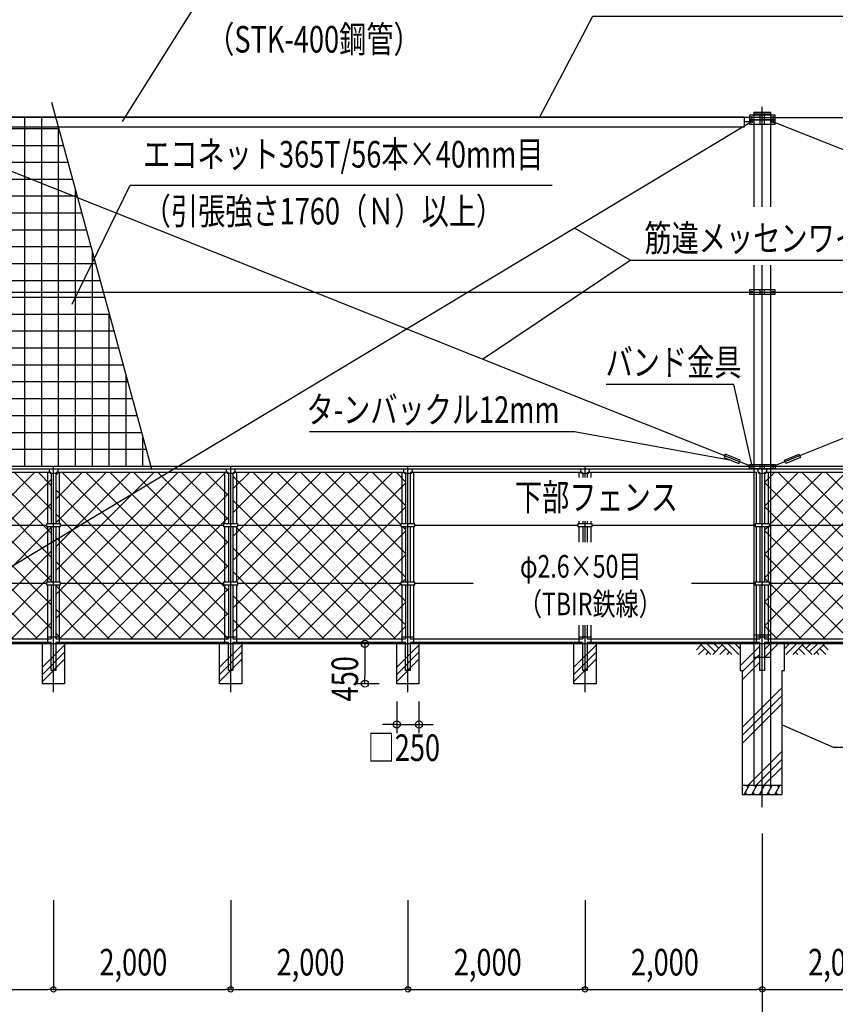
# Model space of a CAD drawing. Extents: x 840 to 39840, y 501 to 26522.
# Drawn here: x 10991 to 20198, y 9737 to 20849 of the extents above; entities that cross this region are included whole.
import ezdxf

# ---------------------------------------------------------------- set-up
doc = ezdxf.new("R2010")
doc.units = 0
doc.header["$PDMODE"] = 3
doc.header["$PDSIZE"] = -0.1
doc.linetypes.add('DASHDOT', pattern=[8.5, 6, -1, 0.5, -1])
doc.layers.get('0').update_dxf_attribs({"linetype": 'CONTINUOUS'})
doc.layers.get('DEFPOINTS').update_dxf_attribs({"color": 4, "linetype": 'CONTINUOUS'})
for name, color, linetype in [('寸法', 6, 'CONTINUOUS'), ('寸法引出', 7, 'CONTINUOUS'), ('寸法文字', 6, 'CONTINUOUS'), ('画層1', 7, 'CONTINUOUS'), ('画層1-1', 82, 'CONTINUOUS'), ('画層2', 42, 'CONTINUOUS'), ('画層2-1', 5, 'CONTINUOUS'), ('画層3-1', 3, 'CONTINUOUS'), ('画層3-2', 60, 'CONTINUOUS'), ('画層3-3', 230, 'CONTINUOUS'), ('画層3-寸法', 6, 'CONTINUOUS'), ('画層3-通り芯', 4, 'CONTINUOUS'), ('通り芯', 4, 'CONTINUOUS'), ('ﾈｯﾄ', 230, 'CONTINUOUS'), ('ﾊｯﾁﾝｸﾞ', 1, 'CONTINUOUS')]:
    doc.layers.add(name, color=color, linetype=linetype)
doc.styles.add('1_100', font='romans.shx', dxfattribs={"width": 0.75, "bigfont": 'extfont2.shx'})
doc.dimstyles.new('1_100', dxfattribs={"dimscale": 100, "dimtxt": 3, "dimasz": 0.6, "dimexe": 0, "dimexo": 3, "dimgap": 1, "dimtad": 1, "dimblk1": 'ORIGIN', "dimblk2": 'ORIGIN', "dimsah": 1, "dimcen": 0, "dimclrd": 256, "dimclre": 256, "dimclrt": 256, "dimazin": 3, "dimtfac": 1, "dimtmove": 0, "dimatfit": 3})
doc.dimstyles.new('1_100_B', dxfattribs={"dimscale": 100, "dimtxt": 3, "dimasz": 0.8, "dimexe": 1, "dimexo": 2, "dimgap": 0.5, "dimtad": 1, "dimzin": 12, "dimblk1": 'ORIGIN', "dimblk2": 'ORIGIN', "dimsah": 1, "dimcen": 0.09, "dimclrd": 256, "dimclre": 256, "dimclrt": 256, "dimazin": 3, "dimtfac": 1, "dimtmove": 0, "dimatfit": 3})

# ---------------------------------------------------------------- blocks, each defined once
blk = doc.blocks.new('_ORIGIN')
at = {"color": 0, "linetype": 'BYBLOCK'}
blk.add_line((0, 0), (-1, 0), dxfattribs=at)
blk.add_circle((0, 0), 0.5, dxfattribs=at)
blk = doc.blocks.new('*D10')
at = {"layer": 'DEFPOINTS', "color": 0, "linetype": 'CONTINUOUS'}
for p in [(21373, 11235), (19373, 11212), (21373, 9905)]:
    blk.add_point(p, dxfattribs=at)
at = {"layer": '画層3-寸法', "linetype": 'CONTINUOUS'}
for p, q in [((19373, 10912), (19373, 9905)), ((21373, 10935), (21373, 9905)), ((19433, 9905), (21313, 9905))]:
    blk.add_line(p, q, dxfattribs=at)
at = {"layer": '画層3-寸法', "linetype": 'CONTINUOUS', "xscale": 60, "yscale": 60, "zscale": 60, "rotation": 180}
blk.add_blockref('_ORIGIN', (19373, 9905), dxfattribs=at)
at = {"layer": '画層3-寸法', "linetype": 'CONTINUOUS', "xscale": 60, "yscale": 60, "zscale": 60}
blk.add_blockref('_ORIGIN', (21373, 9905), dxfattribs=at)
at = {"layer": '画層3-寸法', "linetype": 'CONTINUOUS', "style": '1_100', "width": 0.75}
blk.add_text('2,000', height=300, dxfattribs=at).set_placement((19891, 10062))
blk = doc.blocks.new('*D11')
at = {"layer": 'DEFPOINTS', "color": 0, "linetype": 'CONTINUOUS'}
for p in [(15248, 13805), (14888, 13355), (15248, 13355)]:
    blk.add_point(p, dxfattribs=at)
at = {"layer": '画層3-寸法', "linetype": 'CONTINUOUS'}
for p, q in [((15048, 13805), (14788, 13805)), ((14888, 13725), (14888, 13435)), ((15048, 13355), (14788, 13355))]:
    blk.add_line(p, q, dxfattribs=at)
at = {"layer": '画層3-寸法', "linetype": 'CONTINUOUS', "xscale": 80, "yscale": 80, "zscale": 80}
for p, rotation in [((14888, 13805), 90), ((14888, 13355), 270)]:
    blk.add_blockref('_ORIGIN', p, dxfattribs=dict(at, rotation=rotation))
at = {"layer": '画層3-寸法', "linetype": 'CONTINUOUS', "style": '1_100', "width": 0.75}
blk.add_text('450', height=300, rotation=90, dxfattribs=at).set_placement((14811, 13155))
blk = doc.blocks.new('*D12')
at = {"layer": 'DEFPOINTS', "color": 0, "linetype": 'CONTINUOUS'}
for p in [(11373, 11212), (13373, 11212), (13373, 9905)]:
    blk.add_point(p, dxfattribs=at)
at = {"layer": '画層3-寸法', "linetype": 'CONTINUOUS'}
for p, q in [((11373, 10912), (11373, 9905)), ((13373, 10912), (13373, 9905)), ((11433, 9905), (13313, 9905))]:
    blk.add_line(p, q, dxfattribs=at)
at = {"layer": '画層3-寸法', "linetype": 'CONTINUOUS', "xscale": 60, "yscale": 60, "zscale": 60, "rotation": 180}
blk.add_blockref('_ORIGIN', (11373, 9905), dxfattribs=at)
at = {"layer": '画層3-寸法', "linetype": 'CONTINUOUS', "xscale": 60, "yscale": 60, "zscale": 60}
blk.add_blockref('_ORIGIN', (13373, 9905), dxfattribs=at)
at = {"layer": '画層3-寸法', "linetype": 'CONTINUOUS', "style": '1_100', "width": 0.75}
blk.add_text('2,000', height=300, dxfattribs=at).set_placement((11891, 10062))
blk = doc.blocks.new('*X39')
at = {"layer": '画層3-3', "linetype": 'CONTINUOUS'}
for p, q in [((11248, 13540), (11498, 13790)), ((11248, 13460), (11498, 13710)), ((11248, 13381), (11498, 13631))]:
    blk.add_line(p, q, dxfattribs=at)
blk = doc.blocks.new('*D13')
at = {"layer": 'DEFPOINTS', "color": 0, "linetype": 'CONTINUOUS'}
for p in [(15373, 11212), (17373, 11212), (17373, 9905)]:
    blk.add_point(p, dxfattribs=at)
at = {"layer": '画層3-寸法', "linetype": 'CONTINUOUS'}
for p, q in [((15373, 10912), (15373, 9905)), ((17373, 10912), (17373, 9905)), ((15433, 9905), (17313, 9905))]:
    blk.add_line(p, q, dxfattribs=at)
at = {"layer": '画層3-寸法', "linetype": 'CONTINUOUS', "xscale": 60, "yscale": 60, "zscale": 60, "rotation": 180}
blk.add_blockref('_ORIGIN', (15373, 9905), dxfattribs=at)
at = {"layer": '画層3-寸法', "linetype": 'CONTINUOUS', "xscale": 60, "yscale": 60, "zscale": 60}
blk.add_blockref('_ORIGIN', (17373, 9905), dxfattribs=at)
at = {"layer": '画層3-寸法', "linetype": 'CONTINUOUS', "style": '1_100', "width": 0.75}
blk.add_text('2,000', height=300, dxfattribs=at).set_placement((15891, 10062))
blk = doc.blocks.new('*D14')
at = {"layer": 'DEFPOINTS', "color": 0, "linetype": 'CONTINUOUS'}
for p in [(13373, 11212), (15373, 11212), (15373, 9905)]:
    blk.add_point(p, dxfattribs=at)
at = {"layer": '画層3-寸法', "linetype": 'CONTINUOUS'}
for p, q in [((13373, 10912), (13373, 9905)), ((15373, 10912), (15373, 9905)), ((13433, 9905), (15313, 9905))]:
    blk.add_line(p, q, dxfattribs=at)
at = {"layer": '画層3-寸法', "linetype": 'CONTINUOUS', "xscale": 60, "yscale": 60, "zscale": 60, "rotation": 180}
blk.add_blockref('_ORIGIN', (13373, 9905), dxfattribs=at)
at = {"layer": '画層3-寸法', "linetype": 'CONTINUOUS', "xscale": 60, "yscale": 60, "zscale": 60}
blk.add_blockref('_ORIGIN', (15373, 9905), dxfattribs=at)
at = {"layer": '画層3-寸法', "linetype": 'CONTINUOUS', "style": '1_100', "width": 0.75}
blk.add_text('2,000', height=300, dxfattribs=at).set_placement((13891, 10062))
blk = doc.blocks.new('*D15')
at = {"layer": 'DEFPOINTS', "color": 0, "linetype": 'CONTINUOUS'}
for p in [(15248, 13355), (15498, 13355), (15498, 12895)]:
    blk.add_point(p, dxfattribs=at)
at = {"layer": '画層3-寸法', "linetype": 'CONTINUOUS'}
for p, q in [((15248, 13155), (15248, 12795)), ((15498, 13155), (15498, 12795)), ((15168, 12895), (15088, 12895)), ((15248, 12895), (15498, 12895)), ((15578, 12895), (15658, 12895))]:
    blk.add_line(p, q, dxfattribs=at)
at = {"layer": '画層3-寸法', "linetype": 'CONTINUOUS', "xscale": 80, "yscale": 80, "zscale": 80}
blk.add_blockref('_ORIGIN', (15248, 12895), dxfattribs=at)
at = {"layer": '画層3-寸法', "linetype": 'CONTINUOUS', "xscale": 80, "yscale": 80, "zscale": 80, "rotation": 180}
blk.add_blockref('_ORIGIN', (15498, 12895), dxfattribs=at)
at = {"layer": '画層3-寸法', "linetype": 'CONTINUOUS', "style": '1_100', "width": 0.75}
blk.add_text('□250', height=300, dxfattribs=at).set_placement((14918, 12483))
blk = doc.blocks.new('*X40')
at = {"layer": '画層3-3', "linetype": 'CONTINUOUS'}
for p, q in [((15248, 13540), (15498, 13790)), ((15248, 13460), (15498, 13710)), ((15248, 13381), (15498, 13631))]:
    blk.add_line(p, q, dxfattribs=at)
blk = doc.blocks.new('*X41')
at = {"layer": '画層3-3', "linetype": 'CONTINUOUS'}
for p, q in [((17248, 13540), (17498, 13790)), ((17248, 13460), (17498, 13710)), ((17248, 13381), (17498, 13631))]:
    blk.add_line(p, q, dxfattribs=at)
blk = doc.blocks.new('*D16')
at = {"layer": 'DEFPOINTS', "color": 0, "linetype": 'CONTINUOUS'}
for p in [(11373, 11212), (9373, 10343), (11373, 9905)]:
    blk.add_point(p, dxfattribs=at)
at = {"layer": '画層3-寸法', "linetype": 'CONTINUOUS'}
for p, q in [((11373, 10912), (11373, 9905)), ((9373, 10043), (9373, 9905)), ((9433, 9905), (11313, 9905))]:
    blk.add_line(p, q, dxfattribs=at)
at = {"layer": '画層3-寸法', "linetype": 'CONTINUOUS', "xscale": 60, "yscale": 60, "zscale": 60, "rotation": 180}
blk.add_blockref('_ORIGIN', (9373, 9905), dxfattribs=at)
at = {"layer": '画層3-寸法', "linetype": 'CONTINUOUS', "xscale": 60, "yscale": 60, "zscale": 60}
blk.add_blockref('_ORIGIN', (11373, 9905), dxfattribs=at)
at = {"layer": '画層3-寸法', "linetype": 'CONTINUOUS', "style": '1_100', "width": 0.75}
blk.add_text('2,000', height=300, dxfattribs=at).set_placement((9891, 10062))
blk = doc.blocks.new('*D17')
at = {"layer": 'DEFPOINTS', "color": 0, "linetype": 'CONTINUOUS'}
for p in [(19373, 11963), (9373, 10805), (19373, 9105)]:
    blk.add_point(p, dxfattribs=at)
at = {"layer": '寸法', "linetype": 'CONTINUOUS'}
for p, q in [((19373, 11663), (19373, 9105)), ((9373, 10505), (9373, 9105)), ((9433, 9105), (19313, 9105))]:
    blk.add_line(p, q, dxfattribs=at)
at = {"layer": '寸法', "linetype": 'CONTINUOUS', "xscale": 60, "yscale": 60, "zscale": 60, "rotation": 180}
blk.add_blockref('_ORIGIN', (9373, 9105), dxfattribs=at)
at = {"layer": '寸法', "linetype": 'CONTINUOUS', "xscale": 60, "yscale": 60, "zscale": 60}
blk.add_blockref('_ORIGIN', (19373, 9105), dxfattribs=at)
at = {"layer": '寸法', "linetype": 'CONTINUOUS', "style": '1_100', "width": 0.75}
blk.add_text('10,000', height=300, dxfattribs=at).set_placement((13768, 9262))
blk = doc.blocks.new('*D18')
at = {"layer": 'DEFPOINTS', "color": 0, "linetype": 'CONTINUOUS'}
for p in [(17373, 11212), (19373, 11212), (19373, 9905)]:
    blk.add_point(p, dxfattribs=at)
at = {"layer": '画層3-寸法', "linetype": 'CONTINUOUS'}
for p, q in [((17373, 10912), (17373, 9905)), ((19373, 10912), (19373, 9905)), ((17433, 9905), (19313, 9905))]:
    blk.add_line(p, q, dxfattribs=at)
at = {"layer": '画層3-寸法', "linetype": 'CONTINUOUS', "xscale": 60, "yscale": 60, "zscale": 60, "rotation": 180}
blk.add_blockref('_ORIGIN', (17373, 9905), dxfattribs=at)
at = {"layer": '画層3-寸法', "linetype": 'CONTINUOUS', "xscale": 60, "yscale": 60, "zscale": 60}
blk.add_blockref('_ORIGIN', (19373, 9905), dxfattribs=at)
at = {"layer": '画層3-寸法', "linetype": 'CONTINUOUS', "style": '1_100', "width": 0.75}
blk.add_text('2,000', height=300, dxfattribs=at).set_placement((17891, 10062))
blk = doc.blocks.new('*X45')
at = {"layer": 'ﾈｯﾄ', "linetype": 'CONTINUOUS'}
for p, q in [((9525, 15805), (9525, 19695)), ((9716, 19638), (9716, 19725)), ((9906, 19638), (9906, 19745)), ((10096, 19638), (10096, 19745)), ((10287, 19638), (10287, 19745)), ((10478, 19638), (10478, 19745)), ((10668, 19638), (10668, 19745)), ((10858, 19638), (10858, 19745)), ((11049, 19638), (11049, 19745)), ((11240, 19638), (11240, 19745)), ((9468, 19622), (11432, 19622)), ((9716, 15825), (9716, 19638)), ((9906, 15805), (9906, 19638)), ((10096, 15805), (10096, 19638)), ((10287, 15805), (10287, 19638)), ((10478, 15805), (10478, 19638)), ((10668, 15805), (10668, 19638)), ((10858, 15805), (10858, 19638)), ((11049, 15805), (11049, 19638)), ((11240, 15805), (11240, 19638)), ((11430, 15805), (11430, 19629)), ((9468, 19431), (11484, 19431)), ((9468, 19240), (11536, 19240)), ((9468, 19050), (11588, 19050)), ((11620, 15805), (11620, 18930)), ((9468, 18860), (11640, 18860)), ((9468, 18669), (11692, 18669)), ((9468, 18478), (11743, 18478)), ((9468, 18288), (11795, 18288)), ((11811, 15805), (11811, 18230)), ((9468, 18098), (11847, 18098)), ((9468, 17907), (11899, 17907)), ((9468, 17716), (11951, 17716)), ((9468, 17526), (12003, 17526)), ((12002, 15805), (12002, 17531)), ((9468, 17336), (12055, 17336)), ((9468, 17145), (12107, 17145)), ((9468, 16954), (12158, 16954)), ((12192, 15805), (12192, 16831)), ((9468, 16764), (12210, 16764)), ((9468, 16574), (12262, 16574)), ((9468, 16383), (12314, 16383)), ((9468, 16192), (12366, 16192)), ((12382, 15805), (12382, 16132)), ((9468, 16002), (12418, 16002)), ((9518, 15812), (9594, 15812)), ((9748, 15812), (12470, 15812))]:
    blk.add_line(p, q, dxfattribs=at)
blk = doc.blocks.new('*X48')
at = {"layer": 'ﾊｯﾁﾝｸﾞ', "linetype": 'CONTINUOUS'}
for p, q in [((19123, 13555), (19347, 13780)), ((19398, 13651), (19553, 13805)), ((19398, 13741), (19463, 13805)), ((19148, 13490), (19347, 13690)), ((19148, 13400), (19347, 13600)), ((19373, 13087), (19598, 13312)), ((19373, 12997), (19598, 13222)), ((19373, 12907), (19598, 13132)), ((19148, 12862), (19373, 13087)), ((19148, 12772), (19373, 12997)), ((19148, 12682), (19373, 12907)), ((19373, 12368), (19598, 12593)), ((19373, 12278), (19598, 12503)), ((19210, 12205), (19373, 12368)), ((19389, 12205), (19598, 12414)), ((19300, 12205), (19373, 12278))]:
    blk.add_line(p, q, dxfattribs=at)
blk = doc.blocks.new('*X50')
at = {"layer": '画層3-3', "linetype": 'CONTINUOUS'}
for p, q in [((13248, 13540), (13498, 13790)), ((13248, 13460), (13498, 13710)), ((13248, 13381), (13498, 13631))]:
    blk.add_line(p, q, dxfattribs=at)
blk = doc.blocks.new('*X51')
at = {"layer": '画層3-3', "linetype": 'CONTINUOUS'}
for p, q in [((19398, 15627), (19514, 15742)), ((19398, 15357), (19783, 15742)), ((19398, 14818), (20322, 15742)), ((19398, 14549), (20591, 15742)), ((19398, 14280), (20861, 15742)), ((19398, 14010), (21130, 15742)), ((19453, 15143), (20053, 15742)), ((19521, 13863), (21347, 15690)), ((21347, 13945), (19550, 15742)), ((21347, 14214), (19820, 15742)), ((21331, 14500), (20089, 15742)), ((21347, 14753), (20359, 15742)), ((21347, 15023), (20628, 15742)), ((21347, 15292), (20897, 15742)), ((21347, 15561), (21167, 15742)), ((21398, 15471), (21669, 15742)), ((21398, 15202), (21938, 15742)), ((21398, 14932), (22208, 15742)), ((21398, 14663), (22477, 15742)), ((21398, 14394), (22747, 15742)), ((21398, 14124), (23016, 15742)), ((21407, 13863), (23285, 15742)), ((23315, 13863), (21436, 15742)), ((23347, 14100), (21706, 15742)), ((23347, 14370), (21975, 15742)), ((23347, 14639), (22244, 15742)), ((23347, 14908), (22514, 15742)), ((23347, 15178), (22783, 15742)), ((23347, 15447), (23053, 15742)), ((23347, 15717), (23322, 15742)), ((23398, 15585), (23555, 15742)), ((23398, 15316), (23824, 15742)), ((23398, 15047), (24094, 15742)), ((23398, 14777), (24363, 15742)), ((23398, 14508), (24633, 15742)), ((23398, 14238), (24902, 15742)), ((23398, 13969), (25171, 15742)), ((25347, 13986), (23591, 15742)), ((25347, 14255), (23861, 15742)), ((25347, 14525), (24130, 15742)), ((25347, 14794), (24400, 15742)), ((25347, 15064), (24669, 15742)), ((25347, 15333), (24939, 15742)), ((25347, 15603), (25208, 15742)), ((25398, 15700), (25441, 15742)), ((25398, 15430), (25710, 15742)), ((25398, 15161), (25980, 15742)), ((25398, 14891), (26249, 15742)), ((26273, 14947), (25477, 15742)), ((26273, 15216), (25747, 15742)), ((26273, 15485), (26016, 15742)), ((21160, 13863), (19398, 15625)), ((25201, 13863), (23398, 15666)), ((23562, 13863), (25347, 15649)), ((23046, 13863), (21398, 15511)), ((21676, 13863), (23347, 15535)), ((26273, 14677), (25398, 15552)), ((25398, 14622), (26273, 15497)), ((20890, 13863), (19398, 15355)), ((19790, 13863), (21347, 15420)), ((24931, 13863), (23398, 15396)), ((23831, 13863), (25347, 15379)), ((22776, 13863), (21398, 15241)), ((21945, 13863), (23347, 15265)), ((26273, 14408), (25398, 15282)), ((25398, 14353), (26273, 15227)), ((19398, 15088), (19441, 15130)), ((20060, 13863), (21327, 15130)), ((24662, 13863), (23398, 15127)), ((20621, 13863), (19398, 15086)), ((24101, 13863), (25347, 15110)), ((26273, 14138), (25398, 15013)), ((22507, 13863), (21398, 14972)), ((22215, 13863), (23347, 14996)), ((25398, 14083), (26273, 14958)), ((20352, 13863), (19398, 14817)), ((20329, 13863), (21347, 14882)), ((24393, 13863), (23398, 14858)), ((24370, 13863), (25347, 14841)), ((22237, 13863), (21398, 14702)), ((22484, 13863), (23347, 14726)), ((26273, 13869), (25398, 14743)), ((25448, 13863), (26273, 14688)), ((20598, 13863), (21347, 14612)), ((24123, 13863), (23398, 14588)), ((24640, 13863), (25347, 14571)), ((19445, 14500), (19398, 14547)), ((20082, 13863), (19453, 14492)), ((22754, 13863), (23347, 14457)), ((26009, 13863), (25402, 14470)), ((20868, 13863), (21347, 14343)), ((21968, 13863), (21398, 14433)), ((25717, 13863), (26273, 14419)), ((19813, 13863), (19398, 14278)), ((23854, 13863), (23398, 14319)), ((24909, 13863), (25347, 14302)), ((21699, 13863), (21398, 14164)), ((23023, 13863), (23347, 14188)), ((25740, 13863), (25398, 14205)), ((25987, 13863), (26273, 14150)), ((19543, 13863), (19398, 14008)), ((21137, 13863), (21347, 14073)), ((23584, 13863), (23398, 14049)), ((25178, 13863), (25347, 14032)), ((21429, 13863), (21398, 13894)), ((23293, 13863), (23347, 13918)), ((25470, 13863), (25398, 13935)), ((26256, 13863), (26273, 13880))]:
    blk.add_line(p, q, dxfattribs=at)
blk = doc.blocks.new('*X52')
at = {"layer": '画層3-3', "linetype": 'CONTINUOUS'}
for p, q in [((9398, 15595), (9546, 15742)), ((9398, 15325), (9815, 15742)), ((9398, 15056), (10084, 15742)), ((9398, 14786), (10354, 15742)), ((9398, 14517), (10623, 15742)), ((9398, 14248), (10893, 15742)), ((9398, 13978), (11162, 15742)), ((11347, 13977), (9582, 15742)), ((11347, 14246), (9852, 15742)), ((11347, 14516), (10121, 15742)), ((11347, 14785), (10390, 15742)), ((11347, 15054), (10660, 15742)), ((11347, 15324), (10929, 15742)), ((11347, 15593), (11199, 15742)), ((11398, 15709), (11432, 15742)), ((11398, 15439), (11701, 15742)), ((11398, 15170), (11970, 15742)), ((11398, 14901), (12240, 15742)), ((11398, 14631), (12509, 15742)), ((11398, 14362), (12779, 15742)), ((11398, 14092), (13048, 15742)), ((11439, 13863), (13317, 15742)), ((13347, 13863), (11468, 15742)), ((13347, 14132), (11738, 15742)), ((13347, 14402), (12007, 15742)), ((13347, 14671), (12276, 15742)), ((13347, 14940), (12546, 15742)), ((13347, 15210), (12815, 15742)), ((13347, 15479), (13085, 15742)), ((13398, 15554), (13587, 15742)), ((13398, 15284), (13856, 15742)), ((13398, 15015), (14126, 15742)), ((13398, 14745), (14395, 15742)), ((13398, 14206), (14934, 15742)), ((13398, 13937), (15203, 15742)), ((15233, 13863), (13398, 15698)), ((13423, 14500), (14664, 15742)), ((15347, 14018), (13623, 15742)), ((15347, 14287), (13893, 15742)), ((15347, 14557), (14162, 15742)), ((15347, 14826), (14432, 15742)), ((15293, 15151), (14701, 15742)), ((15347, 15365), (14970, 15742)), ((15347, 15634), (15240, 15742)), ((11192, 13863), (9398, 15657)), ((9553, 13863), (11347, 15658)), ((13594, 13863), (15347, 15617)), ((13078, 13863), (11398, 15543)), ((11708, 13863), (13347, 15503)), ((10922, 13863), (9398, 15387)), ((9822, 13863), (11347, 15389)), ((14963, 13863), (13398, 15428)), ((13863, 13863), (15347, 15347)), ((12808, 13863), (11398, 15273)), ((11977, 13863), (13347, 15233)), ((10653, 13863), (9398, 15118)), ((10092, 13863), (11347, 15119)), ((14694, 13863), (13427, 15130)), ((15347, 15096), (15313, 15130)), ((12539, 13863), (11398, 15004)), ((14133, 13863), (15347, 15078)), ((12247, 13863), (13347, 14964)), ((10383, 13863), (9398, 14848)), ((10361, 13863), (11347, 14850)), ((14425, 13863), (13398, 14890)), ((14402, 13863), (15347, 14809)), ((12269, 13863), (11398, 14734)), ((12516, 13863), (13347, 14694)), ((10114, 13863), (9398, 14579)), ((10630, 13863), (11347, 14580)), ((14155, 13863), (13398, 14620)), ((12000, 13863), (11398, 14465)), ((14671, 13863), (15293, 14484)), ((15308, 14500), (15347, 14539)), ((12786, 13863), (13347, 14425)), ((13886, 13863), (13398, 14351)), ((9845, 13863), (9398, 14310)), ((10900, 13863), (11347, 14311)), ((14941, 13863), (15347, 14270)), ((11730, 13863), (11398, 14195)), ((13055, 13863), (13347, 14156)), ((9575, 13863), (9398, 14040)), ((11169, 13863), (11347, 14042)), ((13616, 13863), (13398, 14081)), ((11461, 13863), (11398, 13926)), ((15210, 13863), (15347, 14000)), ((13324, 13863), (13347, 13886))]:
    blk.add_line(p, q, dxfattribs=at)
blk = doc.blocks.new('*X53')
at = {"layer": '寸法文字', "linetype": 'CONTINUOUS', "style": '1_100', "width": 0.75}
for s, p in [('φ2.6×50目', (16638, 14552)), ('（TBIR鉄線）', (16626, 14127))]:
    blk.add_text(s, height=255, dxfattribs=at).set_placement(p)

msp = doc.modelspace()

# ---------------------------------------------------------------- linework, layer by layer
at = {"layer": 'DEFPOINTS'}
msp.add_line((11351.086, 19919.185), (12478.274, 15780.159), dxfattribs=at)
at = {"layer": '寸法引出', "linetype": 'CONTINUOUS'}
msp.add_line((17883.062, 18134.284), (17255.166, 18494.826), dxfattribs=at)
for points in [[(12150.222, 19699.834), (12968.947, 20997.512), (16301.447, 20997.512)], [(16859.775, 19745.159), (17461.751, 20890.072), (20681.751, 20890.072)], [(11581.878, 17639.661), (12237.87, 18980.561), (17002.87, 18980.561)], [(16213.352, 17016.55), (17883.062, 18134.284), (21680.562, 18134.284)], [(19254.072, 15830.159), (19053.824, 16733.572), (17611.324, 16733.572)], [(19024.777, 15875.719), (17255.392, 16198.456), (14261.999, 16198.456)], [(19597.859, 12889.014), (20173.424, 12639.244), (22267.986, 12639.244)]]:
    msp.add_lwpolyline(points, dxfattribs=at)
at = {"layer": '画層1', "linetype": 'CONTINUOUS'}
for p, q in [((19277.509, 19805.159), (19277.509, 18736.189)), ((19277.509, 19805.159), (19468.209, 19805.159)), ((19277.509, 19785.159), (19468.209, 19785.159)), ((19468.209, 18736.189), (19468.209, 19805.159)), ((19372.859, 19745.159), (9372.859, 19745.159)), ((19227.509, 19770.159), (19227.509, 19720.159)), ((19518.209, 19770.159), (19227.509, 19770.159)), ((19518.209, 19720.159), (19227.509, 19720.159)), ((19227.509, 19720.159), (19227.509, 19670.159)), ((19227.509, 19720.159), (19518.209, 19720.159)), ((19227.509, 19670.159), (19518.209, 19670.159)), ((19347.859, 19720.159), (19347.859, 19770.159)), ((19347.859, 19670.159), (19347.859, 19720.159)), ((19372.859, 19745.159), (26272.859, 19745.159)), ((19397.859, 19720.159), (19397.859, 19770.159)), ((19397.859, 19670.159), (19397.859, 19720.159)), ((19518.209, 19720.159), (19518.209, 19770.159)), ((19518.209, 19670.159), (19518.209, 19720.159)), ((19277.509, 18079.046), (19277.509, 12205.159)), ((19468.209, 12205.159), (19468.209, 18079.046)), ((19227.509, 17800.159), (19227.509, 17750.159)), ((19518.209, 17800.159), (19227.509, 17800.159)), ((19347.859, 17750.159), (19347.859, 17800.159)), ((19397.859, 17750.159), (19397.859, 17800.159)), ((19518.209, 17750.159), (19518.209, 17800.159)), ((19227.509, 17750.159), (19518.209, 17750.159)), ((26272.859, 15805.159), (9372.859, 15805.159)), ((19347.859, 15780.159), (19347.859, 15830.159)), ((19397.859, 15780.159), (19397.859, 15830.159))]:
    msp.add_line(p, q, dxfattribs=at)
msp.add_lwpolyline([(19227.509, 15830.159), (19518.209, 15830.159), (19518.209, 15780.159), (19227.509, 15780.159)], close=True, dxfattribs=at)
for centre in [(19252.509, 19745.159), (19252.509, 19695.159), (19493.209, 19745.159), (19493.209, 19695.159), (19252.509, 17775.159), (19493.209, 17775.159), (19252.509, 15805.159), (19493.209, 15805.159)]:
    msp.add_circle(centre, 10.951, dxfattribs=at)
at = {"layer": '画層1-1', "linetype": 'CONTINUOUS'}
for p, q in [((19252.509, 19695.159), (9493.209, 13830.159)), ((19252.509, 15805.159), (9493.209, 19695.159)), ((26272.859, 17008.096), (19493.209, 19695.159)), ((9372.859, 17775.159), (26272.859, 17775.159)), ((21187.027, 16488.983), (19493.209, 15805.159))]:
    msp.add_line(p, q, dxfattribs=at)
at = {"layer": '画層1-1'}
msp.add_line((19227.509, 19695.159), (19167.509, 19695.159), dxfattribs=at)
for points in [[(9578.209, 19752.309), (19167.509, 19752.309), (19167.509, 19638.009), (9578.209, 19638.009)], [(19123.207, 15879.118), (18956.296, 15946.503), (18941.322, 15909.412), (19108.232, 15842.026)], [(19622.435, 15878.902), (19789.346, 15946.287), (19804.32, 15909.196), (19637.409, 15841.811)]]:
    msp.add_lwpolyline(points, close=True, dxfattribs=at)
at = {"layer": '画層2', "linetype": 'CONTINUOUS'}
msp.add_line((26272.859, 13805.159), (5730.679, 13805.159), dxfattribs=at)
at = {"layer": '画層2'}
msp.add_line((19597.859, 12205.159), (19147.859, 12205.159), dxfattribs=at)
msp.add_lwpolyline([(19122.859, 13805.159), (19122.859, 13505.159), (19147.859, 13505.159), (19147.859, 12105.159), (19597.859, 12105.159), (19597.859, 13505.159), (19622.859, 13505.159), (19622.859, 13805.159)], dxfattribs=at)
at = {"layer": '画層2-1', "linetype": 'CONTINUOUS'}
for p, q in [((19277.509, 13905.159), (19468.209, 13905.159)), ((19277.509, 13655.159), (19468.209, 13655.159))]:
    msp.add_line(p, q, dxfattribs=at)
at = {"layer": '画層3-1', "linetype": 'CONTINUOUS'}
for p, q in [((9372.859, 15780.159), (26272.859, 15780.159)), ((11322.059, 15780.159), (11322.059, 15742.059)), ((11423.659, 15742.059), (11423.659, 15780.159)), ((13322.059, 15780.159), (13322.059, 15742.059)), ((13423.659, 15742.059), (13423.659, 15780.159)), ((15322.059, 15780.159), (15322.059, 15742.059)), ((15423.659, 15742.059), (15423.659, 15780.159)), ((17322.059, 15780.159), (17322.059, 15742.059)), ((17423.659, 15742.059), (17423.659, 15780.159)), ((19322.059, 15780.159), (19322.059, 15742.059)), ((19423.659, 15742.059), (19423.659, 15780.159)), ((9413.259, 15742.059), (11332.459, 15742.059)), ((11322.059, 15742.059), (11337.059, 15727.059)), ((11408.659, 15727.059), (11337.059, 15727.059)), ((11347.459, 15727.059), (11347.459, 15160.159)), ((11398.259, 15727.059), (11398.259, 15160.159)), ((11408.659, 15727.059), (11423.659, 15742.059)), ((11413.259, 15742.059), (13332.459, 15742.059)), ((13322.059, 15742.059), (13337.059, 15727.059)), ((13408.659, 15727.059), (13337.059, 15727.059)), ((13347.459, 15727.059), (13347.459, 15160.159)), ((13398.259, 15727.059), (13398.259, 15160.159)), ((13408.659, 15727.059), (13423.659, 15742.059)), ((13413.259, 15742.059), (15332.459, 15742.059)), ((15322.059, 15742.059), (15337.059, 15727.059)), ((15408.659, 15727.059), (15337.059, 15727.059)), ((15347.459, 15727.059), (15347.459, 15160.159)), ((15398.259, 15727.059), (15398.259, 15160.159)), ((15408.659, 15727.059), (15423.659, 15742.059)), ((15413.259, 15742.059), (17332.459, 15742.059)), ((17322.059, 15742.059), (17337.059, 15727.059)), ((17408.659, 15727.059), (17337.059, 15727.059)), ((17347.459, 15727.059), (17347.459, 15683.454)), ((17398.259, 15727.059), (17398.259, 15683.454)), ((17408.659, 15727.059), (17423.659, 15742.059)), ((17413.259, 15742.059), (19307.509, 15742.059)), ((19322.059, 15742.059), (19337.059, 15727.059)), ((19408.659, 15727.059), (19337.059, 15727.059)), ((19347.459, 15727.059), (19347.459, 15160.159)), ((19398.259, 15727.059), (19398.259, 15160.159)), ((19408.659, 15727.059), (19423.659, 15742.059)), ((19413.259, 15742.059), (21332.459, 15742.059)), ((11292.509, 15160.159), (11292.509, 15130.159)), ((11453.209, 15160.159), (11292.509, 15160.159)), ((11292.509, 15130.159), (11453.209, 15130.159)), ((11347.459, 15130.159), (11347.459, 14500.159)), ((11398.259, 15130.159), (11398.259, 14500.159)), ((11453.209, 15130.159), (11453.209, 15160.159)), ((13292.509, 15160.159), (13292.509, 15130.159)), ((13453.209, 15160.159), (13292.509, 15160.159)), ((13292.509, 15130.159), (13453.209, 15130.159)), ((13347.459, 15130.159), (13347.459, 14500.159)), ((13398.259, 15130.159), (13398.259, 14500.159)), ((13453.209, 15130.159), (13453.209, 15160.159)), ((15453.209, 15160.159), (15292.509, 15160.159)), ((15292.509, 15160.159), (15292.509, 15130.159)), ((15292.509, 15130.159), (15453.209, 15130.159)), ((15347.459, 15130.159), (15347.459, 14500.159)), ((15398.259, 15130.159), (15398.259, 14500.159)), ((15453.209, 15130.159), (15453.209, 15160.159)), ((17292.509, 15160.159), (17292.509, 15130.159)), ((17453.209, 15160.159), (17292.509, 15160.159)), ((17292.509, 15130.159), (17453.209, 15130.159)), ((17347.459, 15189.431), (17347.459, 15160.159)), ((17347.459, 15130.159), (17347.459, 14954.251)), ((17398.259, 15189.431), (17398.259, 15160.159)), ((17398.259, 15130.159), (17398.259, 14954.251)), ((17453.209, 15130.159), (17453.209, 15160.159)), ((19292.509, 15160.159), (19292.509, 15130.159)), ((19453.209, 15160.159), (19292.509, 15160.159)), ((19292.509, 15130.159), (19453.209, 15130.159)), ((19347.459, 15130.159), (19347.459, 14500.159)), ((19398.259, 15130.159), (19398.259, 14500.159)), ((19453.209, 15130.159), (19453.209, 15160.159)), ((11292.509, 14500.159), (11292.509, 14470.159)), ((11453.209, 14500.159), (11292.509, 14500.159)), ((11292.509, 14470.159), (11453.209, 14470.159)), ((11347.459, 14470.159), (11347.459, 13863.259)), ((11398.259, 14470.159), (11398.259, 13863.259)), ((11453.209, 14470.159), (11453.209, 14500.159)), ((13292.509, 14500.159), (13292.509, 14470.159)), ((13453.209, 14500.159), (13292.509, 14500.159)), ((13292.509, 14470.159), (13453.209, 14470.159)), ((13347.459, 14470.159), (13347.459, 13863.259)), ((13398.259, 14470.159), (13398.259, 13863.259)), ((13453.209, 14470.159), (13453.209, 14500.159)), ((15453.209, 14500.159), (15292.509, 14500.159)), ((15292.509, 14500.159), (15292.509, 14470.159)), ((15292.509, 14470.159), (15453.209, 14470.159)), ((15347.459, 14470.159), (15347.459, 13863.259)), ((15398.259, 14470.159), (15398.259, 13863.259)), ((15453.209, 14470.159), (15453.209, 14500.159)), ((19292.509, 14500.159), (19292.509, 14470.159)), ((19453.209, 14500.159), (19292.509, 14500.159)), ((19292.509, 14470.159), (19453.209, 14470.159)), ((19347.459, 14470.159), (19347.459, 13863.259)), ((19398.259, 14470.159), (19398.259, 13863.259)), ((19453.209, 14470.159), (19453.209, 14500.159)), ((17347.459, 14016.926), (17347.459, 13863.259)), ((17398.259, 14016.926), (17398.259, 13863.259)), ((9347.459, 13863.259), (11347.459, 13863.259)), ((9347.459, 13825.159), (11347.459, 13825.159)), ((11307.509, 13883.259), (11438.209, 13883.259)), ((11398.259, 13863.259), (13347.459, 13863.259)), ((11398.259, 13825.159), (13347.459, 13825.159)), ((13307.509, 13883.259), (13438.209, 13883.259)), ((13398.259, 13863.259), (15347.459, 13863.259)), ((13398.259, 13825.159), (15347.459, 13825.159)), ((15307.509, 13883.259), (15438.209, 13883.259)), ((15398.259, 13863.259), (17347.459, 13863.259)), ((15398.259, 13825.159), (17347.459, 13825.159)), ((17307.509, 13883.259), (17438.209, 13883.259)), ((17398.259, 13863.259), (19347.459, 13863.259)), ((17398.259, 13825.159), (19347.459, 13825.159)), ((19307.509, 13883.259), (19438.209, 13883.259)), ((19398.259, 13863.259), (21347.459, 13863.259)), ((19398.259, 13825.159), (21347.459, 13825.159))]:
    msp.add_line(p, q, dxfattribs=at)
at = {"layer": '画層3-1'}
for points in [[(11398.259, 13825.159), (11398.259, 13505.159), (11347.459, 13505.159), (11347.459, 13825.159)], [(13398.259, 13825.159), (13398.259, 13505.159), (13347.459, 13505.159), (13347.459, 13825.159)], [(15398.259, 13825.159), (15398.259, 13505.159), (15347.459, 13505.159), (15347.459, 13825.159)], [(17398.259, 13825.159), (17398.259, 13505.159), (17347.459, 13505.159), (17347.459, 13825.159)], [(19398.259, 13825.159), (19398.259, 13505.159), (19347.459, 13505.159), (19347.459, 13825.159)]]:
    msp.add_lwpolyline(points, dxfattribs=at)
at = {"layer": '画層3-1', "linetype": 'CONTINUOUS'}
for centre, start, end in [((11332.459, 15727.059), 0, 90), ((11413.259, 15727.059), 90, 180), ((13332.459, 15727.059), 0, 90), ((13413.259, 15727.059), 90, 180), ((15332.459, 15727.059), 0, 90), ((15413.259, 15727.059), 90, 180), ((17332.459, 15727.059), 0, 90), ((17413.259, 15727.059), 90, 180), ((19332.459, 15727.059), 0, 90), ((19413.259, 15727.059), 90, 180)]:
    msp.add_arc(centre, 15, start, end, dxfattribs=at)
at = {"layer": '画層3-2', "linetype": 'CONTINUOUS'}
for p, q in [((11307.509, 15160.159), (11307.509, 15742.059)), ((11438.209, 15742.059), (11438.209, 15160.159)), ((13307.509, 15160.159), (13307.509, 15742.059)), ((13438.209, 15742.059), (13438.209, 15160.159)), ((15307.509, 15160.159), (15307.509, 15742.059)), ((15438.209, 15742.059), (15438.209, 15160.159)), ((17307.509, 15683.454), (17307.509, 15742.059)), ((17438.209, 15742.059), (17438.209, 15683.454)), ((19307.509, 15160.159), (19307.509, 15742.059)), ((19438.209, 15742.059), (19438.209, 15160.159)), ((9453.209, 15145.159), (11292.509, 15145.159)), ((11307.509, 14500.159), (11307.509, 15130.159)), ((11438.209, 15130.159), (11438.209, 14500.159)), ((11453.209, 15145.159), (13292.509, 15145.159)), ((11453.209, 15145.159), (13292.509, 15145.159)), ((13307.509, 14500.159), (13307.509, 15130.159)), ((13438.209, 15130.159), (13438.209, 14500.159)), ((13453.209, 15145.159), (15292.509, 15145.159)), ((15307.509, 14500.159), (15307.509, 15130.159)), ((15438.209, 15130.159), (15438.209, 14500.159)), ((15453.209, 15145.159), (17292.509, 15145.159)), ((17307.509, 15160.159), (17307.509, 15189.431)), ((17307.509, 14954.251), (17307.509, 15130.159)), ((17438.209, 15189.431), (17438.209, 15160.159)), ((17438.209, 15130.159), (17438.209, 14954.251)), ((17453.209, 15145.159), (19292.509, 15145.159)), ((17453.209, 15145.159), (19292.509, 15145.159)), ((19307.509, 14500.159), (19307.509, 15130.159)), ((19438.209, 15130.159), (19438.209, 14500.159)), ((19453.209, 15145.159), (21292.509, 15145.159)), ((11292.509, 14485.159), (9453.209, 14485.159)), ((11307.509, 13805.159), (11307.509, 14470.159)), ((11438.209, 14470.159), (11438.209, 13805.159)), ((13292.509, 14485.159), (11453.209, 14485.159)), ((13292.509, 14485.159), (11453.209, 14485.159)), ((13307.509, 13805.159), (13307.509, 14470.159)), ((13438.209, 14470.159), (13438.209, 13805.159)), ((15292.509, 14485.159), (13453.209, 14485.159)), ((15307.509, 13805.159), (15307.509, 14470.159)), ((15438.209, 14470.159), (15438.209, 13805.159)), ((16109.717, 14485.159), (15453.209, 14485.159)), ((19292.509, 14485.159), (18573.262, 14485.159)), ((19292.509, 14485.159), (18573.262, 14485.159)), ((19307.509, 13805.159), (19307.509, 14470.159)), ((19438.209, 14470.159), (19438.209, 13805.159)), ((21292.509, 14485.159), (19453.209, 14485.159)), ((17307.509, 13805.159), (17307.509, 14016.926)), ((17438.209, 14016.926), (17438.209, 13805.159))]:
    msp.add_line(p, q, dxfattribs=at)
at = {"layer": '画層3-2'}
for points in [[(11497.859, 13805.159), (11497.859, 13355.159), (11247.859, 13355.159), (11247.859, 13805.159)], [(13497.859, 13805.159), (13497.859, 13355.159), (13247.859, 13355.159), (13247.859, 13805.159)], [(15497.859, 13805.159), (15497.859, 13355.159), (15247.859, 13355.159), (15247.859, 13805.159)], [(17497.859, 13805.159), (17497.859, 13355.159), (17247.859, 13355.159), (17247.859, 13805.159)]]:
    msp.add_lwpolyline(points, dxfattribs=at)
at = {"layer": '画層3-通り芯', "linetype": 'DASHDOT'}
for p, q in [((11372.859, 13258.79), (11372.859, 15805.159)), ((13372.859, 13258.79), (13372.859, 15805.159)), ((15372.859, 13258.79), (15372.859, 15805.159)), ((17372.859, 15683.454), (17372.859, 15805.159)), ((17372.859, 14954.251), (17372.859, 15189.431)), ((17372.859, 13258.79), (17372.859, 14016.926))]:
    msp.add_line(p, q, dxfattribs=at)
at = {"layer": '通り芯', "linetype": 'DASHDOT'}
for p, q in [((19372.859, 18736.189), (19372.859, 19865.622)), ((19372.859, 11962.692), (19372.859, 18079.046))]:
    msp.add_line(p, q, dxfattribs=at)
at = {"layer": 'ﾊｯﾁﾝｸﾞ', "linetype": 'CONTINUOUS'}
for p, q in [((18683.498, 13792.685), (18629.735, 13738.922)), ((18671.024, 13805.159), (18791.024, 13685.159)), ((18750.22, 13805.159), (18841.89, 13713.489)), ((18921.086, 13792.685), (18813.56, 13685.159)), ((18829.416, 13805.159), (18881.488, 13753.087)), ((18908.612, 13805.159), (19028.612, 13685.159)), ((18987.808, 13805.159), (19107.808, 13685.159)), ((19067.004, 13805.159), (19122.859, 13749.304)), ((19678.715, 13805.159), (19622.859, 13749.304)), ((19757.911, 13805.159), (19637.911, 13685.159)), ((19837.107, 13805.159), (19717.107, 13685.159)), ((19824.633, 13792.685), (19932.158, 13685.159)), ((19916.303, 13805.159), (19864.231, 13753.087)), ((19995.499, 13805.159), (19903.829, 13713.489)), ((20074.695, 13805.159), (19954.695, 13685.159)), ((20062.221, 13792.685), (20115.983, 13738.922)), ((18723.096, 13753.087), (18655.168, 13685.159)), ((18762.694, 13713.489), (18734.364, 13685.159)), ((18960.684, 13753.087), (18892.756, 13685.159)), ((19000.282, 13713.489), (18971.952, 13685.159)), ((19745.437, 13713.489), (19773.766, 13685.159)), ((19785.035, 13753.087), (19852.962, 13685.159)), ((19983.025, 13713.489), (20011.354, 13685.159)), ((20022.623, 13753.087), (20090.55, 13685.159)), ((19167.859, 12105.159), (19225.594, 12205.159)), ((19180.698, 12127.396), (19193.536, 12105.159)), ((19196.876, 12205.159), (19212.983, 12183.316)), ((19254.462, 12105.159), (19312.197, 12205.159)), ((19267.3, 12127.396), (19280.138, 12105.159)), ((19283.479, 12205.159), (19299.586, 12183.316)), ((19341.064, 12105.159), (19398.799, 12205.159)), ((19353.903, 12127.396), (19366.741, 12105.159)), ((19370.081, 12205.159), (19386.188, 12183.316)), ((19427.667, 12105.159), (19485.402, 12205.159)), ((19440.505, 12127.396), (19453.344, 12105.159)), ((19456.684, 12205.159), (19472.791, 12183.316)), ((19514.269, 12105.159), (19572.005, 12205.159)), ((19527.108, 12127.396), (19539.946, 12105.159)), ((19543.286, 12205.159), (19559.393, 12183.316))]:
    msp.add_line(p, q, dxfattribs=at)

# ---------------------------------------------------------------- block references
at = {"layer": '寸法文字', "linetype": 'CONTINUOUS'}
msp.add_blockref('*X53', (0, 0), dxfattribs=at)
at = {"layer": '画層3-3'}
for name in ['*X52', '*X51', '*X39', '*X50', '*X40', '*X41']:
    msp.add_blockref(name, (0, 0), dxfattribs=at)
at = {"layer": 'ﾈｯﾄ'}
msp.add_blockref('*X45', (0, 0), dxfattribs=at)
at = {"layer": 'ﾊｯﾁﾝｸﾞ'}
msp.add_blockref('*X48', (0, 0), dxfattribs=at)

# ---------------------------------------------------------------- texts
at = {"layer": '寸法文字', "linetype": 'CONTINUOUS', "style": '1_100', "width": 0.75}
for s, p in [('（STK-400鋼管）', (13107.318, 20478.274)), ('エコネット365T/56本×40mm目', (12382.87, 19180.561)), ('（引張強さ1760（Ｎ）以上）', (12390.585, 18538.361)), ('筋違メッセンワイヤー38m㎡', (18043.062, 18234.284)), ('バンド金具', (17603.824, 16833.572)), ('タ-ンバックル12mm', (14228.249, 16298.456)), ('下部フェンス', (16580.568, 15310.608))]:
    msp.add_text(s, height=300, dxfattribs=at).set_placement(p)

# ---------------------------------------------------------------- dimensions: what is measured, and where the dimension line sits
at = {"layer": '寸法', "linetype": 'CONTINUOUS'}
dim = msp.add_linear_dim(base=(19372.859, 9105.159), p1=(9372.859, 10805.159), p2=(19372.859, 11962.692), dimstyle='1_100', dxfattribs=at)
dim.commit()
dim.dimension.update_dxf_attribs({"geometry": '*D17', "text_midpoint": (14372.859, 9383.731)})
at = {"layer": '画層3-寸法', "linetype": 'CONTINUOUS'}
dim = msp.add_linear_dim(base=(14887.859, 13355.159), p1=(15247.859, 13805.159), p2=(15247.859, 13355.159), angle=90, dimstyle='1_100_B', dxfattribs=at)
dim.commit()
dim.dimension.update_dxf_attribs({"geometry": '*D11', "text_midpoint": (14660.553, 13476.597), "dimtype": 160})
dim = msp.add_linear_dim(base=(15497.859, 12895.159), p1=(15247.859, 13355.159), p2=(15497.859, 13355.159), text='□<>', dimstyle='1_100_B', override={"dimtad": 2, "dimtix": 1}, dxfattribs=at)
dim.commit()
dim.dimension.update_dxf_attribs({"geometry": '*D15', "text_midpoint": (15372.859, 12632.921), "dimtype": 160})
for base, p1, p2, picture, middle in [((21372.859, 9905.159), (19372.859, 11212.253), (21372.859, 11235.159), '*D10', (20372.859, 10183.731)), ((11372.859, 9905.159), (9372.859, 10342.659), (11372.859, 11212.253), '*D16', (10372.859, 10183.731)), ((13372.859, 9905.159), (11372.859, 11212.253), (13372.859, 11212.253), '*D12', (12372.859, 10183.731)), ((15372.859, 9905.159), (13372.859, 11212.253), (15372.859, 11212.253), '*D14', (14372.859, 10183.731)), ((17372.859, 9905.159), (15372.859, 11212.253), (17372.859, 11212.253), '*D13', (16372.859, 10183.731)), ((19372.859, 9905.159), (17372.859, 11212.253), (19372.859, 11212.253), '*D18', (18372.859, 10183.731))]:
    dim = msp.add_linear_dim(base=base, p1=p1, p2=p2, dimstyle='1_100', dxfattribs=at)
    dim.commit()
    dim.dimension.update_dxf_attribs({"geometry": picture, "text_midpoint": middle})

doc.saveas('drawing.dxf')
